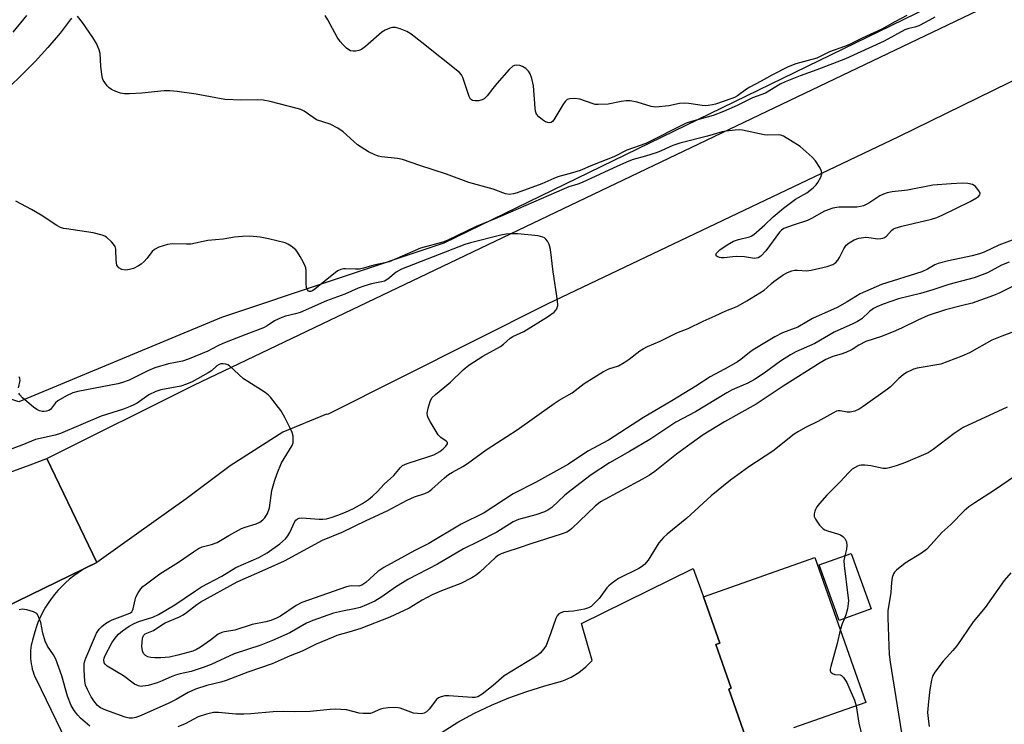
# Model space of a CAD drawing. Units: inches. Extents: x 1309764 to 1315764, y 541447 to 545448.
# Drawn here: x 1312517 to 1312799, y 542224 to 542426 of the extents above; entities that cross this region are included whole.
import ezdxf

# ---------------------------------------------------------------- set-up
doc = ezdxf.new("R2010")
doc.units = ezdxf.units.IN
doc.header["$MEASUREMENT"] = 0
for name, color, linetype in [('BLDG-Footprint', 5, 'Continuous'), ('NTRL-Trees', 3, 'Continuous'), ('TRANS-Road', 130, 'Continuous'), ('Undefined', 1, 'Continuous')]:
    doc.layers.add(name, color=color, linetype=linetype)

msp = doc.modelspace()

# ---------------------------------------------------------------- linework, layer by layer
at = {"layer": 'BLDG-Footprint', "elevation": 438.15}
msp.add_lwpolyline([(1312725.97, 542218.5), (1312720.39, 542234.38), (1312721.04, 542234.61), (1312716.65, 542247.11), (1312717.8, 542247.51), (1312713.11, 542260.83), (1312745.06, 542272.06), (1312759.65, 542230.55), (1312738.95, 542223.27)], dxfattribs=at)
at = {"layer": 'BLDG-Footprint', "elevation": 438.1}
msp.add_lwpolyline([(1312761.24, 542257.37), (1312752, 542254.05), (1312746.28, 542269.95), (1312755.52, 542273.28)], close=True, dxfattribs=at)
at = {"layer": 'NTRL-Trees'}
msp.add_polyline3d([(1312938.1, 542867.86, 0), (1312987.06, 542778.46, 0), (1313004.05, 542744.48, 0), (1313033.79, 542697.75, 0), (1313050.78, 542663.76, 0), (1313074.7, 542614.71, 0), (1313075.66, 542574.59, 0), (1312638.7, 542362.13, 0), (1312574.98, 542340.89, 0), (1312516.82, 542316.66, 0), (1312496.76, 542323.35, 0), (1312485.29, 542365.38, 0), (1312485.29, 542400.72, 0), (1312470.96, 542498.16, 0), (1312459.5, 542646.23, 0), (1312448.99, 542765.64, 0), (1312447.53, 542812.45, 0), (1312456.03, 542850.68, 0), (1312481.51, 542854.93, 0)], dxfattribs=at)
at = {"layer": 'TRANS-Road'}
for points in [[(1313299.11, 542651.46), (1313188.3, 542596.31), (1313140.02, 542572.29), (1313116.8, 542561.01), (1312961.88, 542485.81), (1312858.59, 542436.45), (1312809.83, 542412.61), (1312769.02, 542392.66), (1312668.32, 542344.66), (1312605.33, 542313.05), (1312605.11, 542313.17), (1312592.59, 542307.99), (1312577.42, 542298.31), (1312564.84, 542288.91), (1312550.62, 542278.78), (1312539.23, 542270.7), (1312524.85, 542300.45), (1312567.01, 542321.49), (1312910.74, 542485.8), (1313233.17, 542643.18), (1313253.14, 542652.93), (1313269.75, 542661.04), (1313284.03, 542668.01)], [(1312451.34, 542227.82), (1312539.23, 542270.7), (1312536.48, 542269.31), (1312535.14, 542268.57), (1312533.85, 542267.73), (1312532.6, 542266.83), (1312531.4, 542265.87), (1312530.24, 542264.86), (1312529.14, 542263.78), (1312528.08, 542262.66), (1312527.09, 542261.49), (1312526.15, 542260.27), (1312525.27, 542259), (1312524.53, 542257.83), (1312523.77, 542256.49), (1312523.08, 542255.12), (1312522.45, 542253.71), (1312521.9, 542252.28), (1312521.41, 542250.82), (1312520.73, 542248.42), (1312520.54, 542247.68), (1312520.4, 542246.93), (1312520.28, 542246.17), (1312520.21, 542245.4), (1312520.17, 542244.63), (1312520.17, 542243.88), (1312520.21, 542243.12), (1312520.28, 542242.35), (1312520.39, 542241.59), (1312520.54, 542240.84), (1312520.72, 542240.1), (1312520.94, 542239.36), (1312521.19, 542238.63), (1312521.48, 542237.92), (1312521.81, 542237.23), (1312533.23, 542213.76)], [(1312636.93, 542221.18), (1312642.71, 542224.9), (1312647.49, 542227.44), (1312652.39, 542229.77), (1312657.38, 542231.86), (1312662.47, 542233.72), (1312667.64, 542235.35), (1312672.87, 542236.73), (1312675.2, 542237.81), (1312677.38, 542239.15), (1312679.4, 542240.73), (1312681.23, 542242.53), (1312678.21, 542253.2), (1312710.22, 542268.98), (1312713.11, 542260.83), (1312717.8, 542247.51), (1312716.65, 542247.11), (1312721.04, 542234.61), (1312720.39, 542234.38), (1312725.97, 542218.5)]]:
    msp.add_lwpolyline(points, dxfattribs=at)
msp.add_lwpolyline([(1312524.85, 542300.45), (1312539.23, 542270.7), (1312451.34, 542227.82), (1312435.82, 542259.34), (1312440.44, 542264.19), (1312447.98, 542271.64), (1312455.04, 542281.21), (1312456.92, 542286.93), (1312459.85, 542297.86), (1312460.2, 542304.11), (1312460.43, 542310), (1312484.41, 542311.3), (1312487.14, 542306.18), (1312490.57, 542301.15), (1312494.27, 542298.34), (1312498.82, 542296.82), (1312504.23, 542295.66), (1312508.77, 542295.74), (1312514.4, 542296.51), (1312520.09, 542298.68)], close=True, dxfattribs=at)
for points in [[(1312531.99, 542426.62, 0), (1312531.62, 542426.14, 0), (1312528.7, 542422.35, 0), (1312525.22, 542418.23, 0), (1312521.58, 542414.27, 0), (1312517.77, 542410.46, 0), (1312514.06, 542406.89, 0)], [(1312515.28, 542422.64, 0), (1312519.13, 542427.46, 0)]]:
    msp.add_polyline3d(points, dxfattribs=at)
at = {"layer": 'Undefined'}
for points, elevation in [([(1312779.45, 542426.9), (1312777.94, 542426.04), (1312774.84, 542424.48), (1312773.78, 542424.05), (1312772.03, 542423.67), (1312770.88, 542423.27), (1312764.99, 542420.03), (1312753.83, 542415), (1312745.67, 542411.82), (1312740.91, 542410.12), (1312736.55, 542408.44), (1312735.1, 542407.71), (1312730.89, 542405.19), (1312727.18, 542403.82), (1312722.76, 542401.59), (1312718.9, 542399.87), (1312715.95, 542398.74), (1312709.71, 542397.07), (1312708.16, 542396.55), (1312696.58, 542390.71), (1312691.18, 542388.83), (1312687.4, 542386.89), (1312681.28, 542384.49), (1312677.75, 542382.96), (1312675.64, 542382.28), (1312671.42, 542381.18), (1312670.21, 542380.72), (1312666.79, 542379.21), (1312659.72, 542376.61), (1312658.64, 542376.28), (1312657.39, 542376.14), (1312656.35, 542376.3), (1312652.86, 542377.62), (1312645.88, 542379.56), (1312639.47, 542381.94), (1312631.86, 542384.4), (1312626.84, 542386.17), (1312625.4, 542386.45), (1312620.81, 542386.9), (1312619.99, 542387.07), (1312618.92, 542387.44), (1312617.14, 542388.33), (1312613.99, 542390.37), (1312612.86, 542391.29), (1312609.84, 542394.08), (1312608.35, 542395.1), (1312606.09, 542396.25), (1312602.21, 542397.56), (1312601.23, 542398.14), (1312598.67, 542400), (1312597.67, 542400.48), (1312596.64, 542400.8), (1312588.94, 542402.76), (1312586.92, 542403.17), (1312585.2, 542403.26), (1312580.82, 542403.11), (1312575.89, 542403.38), (1312567.68, 542404.86), (1312562.21, 542405.63), (1312560.19, 542405.8), (1312558.48, 542405.8), (1312552.14, 542405.19), (1312548.61, 542404.98), (1312547.16, 542404.98), (1312546.05, 542405.2), (1312544.71, 542405.66), (1312543.41, 542406.22), (1312542.73, 542406.68), (1312542.16, 542407.28), (1312541.49, 542408.17), (1312541.06, 542408.89), (1312540.85, 542409.41), (1312540.61, 542410.54), (1312540.33, 542412.86), (1312540.15, 542416.52), (1312539.85, 542417.58), (1312539.1, 542419.39), (1312538.12, 542421.13), (1312535.12, 542425.44), (1312533.7, 542427.25)], 448), ([(1312771.44, 542427.4), (1312768.02, 542425.6), (1312764.28, 542423.45), (1312758.6, 542420.9), (1312754.85, 542419.02), (1312753.62, 542418.51), (1312749.32, 542417), (1312745.61, 542415.23), (1312739.61, 542413.54), (1312737.44, 542412.69), (1312732.73, 542410.29), (1312729.69, 542408.57), (1312726.45, 542406.89), (1312725.51, 542406.31), (1312722.89, 542404.43), (1312722.04, 542403.95), (1312721.25, 542403.62), (1312716.56, 542402.05), (1312715.69, 542401.82), (1312714.52, 542401.63), (1312713.64, 542401.57), (1312712.76, 542401.61), (1312708.92, 542402.22), (1312707.75, 542402.29), (1312706.3, 542402.15), (1312703.18, 542401.55), (1312699.5, 542401.19), (1312698.16, 542401.37), (1312694.11, 542402.55), (1312692.16, 542402.97), (1312690.98, 542402.98), (1312689.57, 542402.81), (1312685.78, 542401.98), (1312682.94, 542401.86), (1312682.1, 542401.94), (1312681.53, 542402.08), (1312677.74, 542403.46), (1312676.27, 542403.6), (1312674.83, 542403.54), (1312674.07, 542403.31), (1312673.48, 542402.77), (1312672.83, 542401.81), (1312670.22, 542397.49), (1312669.87, 542397.07), (1312669.47, 542396.77), (1312668.87, 542396.66), (1312667.9, 542396.93), (1312666.96, 542397.47), (1312665.9, 542398.35), (1312665.25, 542399.17), (1312664.99, 542399.96), (1312664.87, 542400.82), (1312664.37, 542407.29), (1312663.93, 542409.32), (1312663.42, 542410.71), (1312662.98, 542411.42), (1312662.21, 542412.22), (1312661.25, 542412.82), (1312660.45, 542413.11), (1312659.66, 542413.2), (1312658.92, 542413.08), (1312658.45, 542412.86), (1312657.39, 542411.9), (1312653.87, 542407.9), (1312652.73, 542406.54), (1312651.1, 542404.4), (1312650.3, 542403.56), (1312649.72, 542403.21), (1312648.66, 542402.96), (1312647.57, 542402.94), (1312646.92, 542403.1), (1312646.38, 542403.48), (1312645.97, 542404.18), (1312644.11, 542409.66), (1312643.75, 542410.42), (1312643.24, 542411.07), (1312632.44, 542419.68), (1312629.31, 542422.07), (1312628.11, 542422.81), (1312626.22, 542423.56), (1312624.84, 542423.95), (1312624.03, 542423.97), (1312623.23, 542423.78), (1312621.93, 542423.23), (1312620.96, 542422.61), (1312616.27, 542418.52), (1312615.1, 542417.66), (1312614.33, 542417.35), (1312613.52, 542417.2), (1312612.7, 542417.16), (1312611.92, 542417.28), (1312611.44, 542417.53), (1312610.77, 542418.05), (1312609.72, 542419.08), (1312608.95, 542419.97), (1312608.16, 542421.22), (1312605.46, 542426.18), (1312604.64, 542427.39)], 450), ([(1312807.43, 542365.18), (1312797.83, 542361.63), (1312793.65, 542359.62), (1312792.32, 542359.08), (1312790.16, 542358.52), (1312783.42, 542357.13), (1312780.45, 542356.38), (1312779.47, 542355.97), (1312777.37, 542354.69), (1312775.75, 542353.94), (1312764.16, 542350.35), (1312758.1, 542347.66), (1312754.3, 542345.35), (1312751.47, 542343.73), (1312744.4, 542340.57), (1312740.18, 542338.07), (1312735.83, 542336.48), (1312733.61, 542335.3), (1312727.37, 542331.59), (1312726.34, 542330.83), (1312723.89, 542328.8), (1312722.94, 542328.14), (1312720.38, 542326.7), (1312715.03, 542323.89), (1312710.97, 542321.23), (1312704.11, 542317), (1312695.94, 542312.2), (1312685.91, 542305.76), (1312680, 542302.52), (1312674.42, 542298.88), (1312664.95, 542293.6), (1312658.59, 542290.33), (1312650.27, 542284.91), (1312643.65, 542281.62), (1312634.41, 542276.08), (1312630.35, 542274.08), (1312621.47, 542269.25), (1312619.78, 542268.08), (1312616.34, 542264.94), (1312615.19, 542264.13), (1312614.33, 542263.88), (1312612.13, 542263.97), (1312610.78, 542263.69), (1312597.99, 542259.17), (1312596.33, 542258.34), (1312591.88, 542255.28), (1312590.73, 542254.67), (1312589.13, 542254.04), (1312587.71, 542253.65), (1312583.75, 542252.84), (1312578.82, 542251.27), (1312575.85, 542250.83), (1312575.06, 542250.62), (1312574.02, 542250.07), (1312571.79, 542248.39), (1312568.98, 542246.4), (1312567.81, 542245.71), (1312566.78, 542245.28), (1312562.48, 542244.06), (1312560.07, 542243.56), (1312557.55, 542243.36), (1312555.82, 542243.36), (1312554.68, 542243.45), (1312553.87, 542243.62), (1312553.16, 542243.99), (1312552.62, 542244.6), (1312552.29, 542245.32), (1312552.15, 542246.62), (1312552.31, 542248.99), (1312552.56, 542249.72), (1312553.11, 542250.21), (1312555.47, 542251.14), (1312557.83, 542252.75), (1312558.86, 542253.34), (1312562.95, 542255.09), (1312564.01, 542255.62), (1312564.97, 542256.29), (1312567.86, 542258.62), (1312569, 542259.41), (1312579.41, 542265.13), (1312588.38, 542269.04), (1312593.07, 542271.18), (1312603.89, 542277.03), (1312609.56, 542279.34), (1312616.41, 542282.7), (1312622.46, 542285.47), (1312628.16, 542288.49), (1312630.33, 542289.43), (1312633.27, 542290.46), (1312634.29, 542290.92), (1312635.29, 542291.65), (1312638.91, 542294.92), (1312640.02, 542295.83), (1312641.2, 542296.58), (1312644.16, 542298.21), (1312645.53, 542299.05), (1312650.85, 542302.9), (1312659.75, 542308.72), (1312670.31, 542316.23), (1312671.78, 542317.16), (1312675.51, 542319.31), (1312678.95, 542321.96), (1312684.44, 542325.36), (1312686, 542326.14), (1312688.76, 542327.04), (1312690.45, 542327.99), (1312691.86, 542328.92), (1312694.88, 542331.27), (1312695.84, 542331.93), (1312697.1, 542332.54), (1312700.75, 542334.05), (1312705.47, 542336.49), (1312708.8, 542337.68), (1312713.07, 542339.86), (1312716.52, 542341.34), (1312719.57, 542342.79), (1312722.05, 542343.75), (1312723.08, 542344.23), (1312725.56, 542345.64), (1312730.51, 542348.74), (1312731.43, 542349.43), (1312732.6, 542350.61), (1312733.31, 542351.21), (1312736, 542353.12), (1312737.2, 542353.75), (1312738.47, 542354.24), (1312739.26, 542354.43), (1312740.09, 542354.46), (1312742.65, 542354.27), (1312744.04, 542354.41), (1312748.58, 542355.49), (1312750.19, 542356.06), (1312751.12, 542356.67), (1312751.67, 542357.3), (1312752.11, 542358.03), (1312753.34, 542360.55), (1312754.1, 542361.62), (1312754.93, 542362.31), (1312756.39, 542363.12), (1312757.73, 542363.56), (1312759.69, 542363.85), (1312760.55, 542363.81), (1312763.15, 542363.43), (1312764, 542363.46), (1312764.54, 542363.57), (1312765.02, 542363.76), (1312765.62, 542364.18), (1312767.03, 542365.81), (1312767.62, 542366.27), (1312768.13, 542366.51), (1312770.06, 542367.06), (1312778.49, 542369.02), (1312780.01, 542369.5), (1312781.55, 542370.19), (1312789.56, 542374.13), (1312791.43, 542375.13), (1312792.01, 542375.57), (1312792.41, 542376.06), (1312792.46, 542376.44), (1312792.19, 542377.08), (1312791.16, 542378.38), (1312790.74, 542378.73), (1312790.28, 542378.99), (1312788.97, 542379.26), (1312787.29, 542379.32), (1312784.14, 542379.17), (1312778.93, 542378.78), (1312771.6, 542377.39), (1312767.25, 542376.87), (1312765.83, 542376.6), (1312764.73, 542376.23), (1312763.68, 542375.76), (1312760.53, 542373.59), (1312759.01, 542372.85), (1312758.2, 542372.63), (1312757.09, 542372.53), (1312751.91, 542372.52), (1312750.26, 542372.17), (1312747.88, 542371.32), (1312744.16, 542369.27), (1312742.99, 542368.71), (1312738.84, 542367.36), (1312736.23, 542366.34), (1312735.53, 542365.93), (1312734.93, 542365.35), (1312730.98, 542360.01), (1312729.55, 542358.49), (1312728.79, 542357.96), (1312728.28, 542357.83), (1312727.74, 542357.82), (1312724.9, 542358.21), (1312722.64, 542358.33), (1312721.53, 542358.28), (1312719.11, 542357.93), (1312718.26, 542357.95), (1312717.73, 542358.04), (1312717.04, 542358.33), (1312716.74, 542358.58), (1312716.67, 542358.73), (1312716.86, 542359.26), (1312717.79, 542360.22), (1312719.93, 542361.73), (1312721.78, 542362.75), (1312723.17, 542363.22), (1312726.31, 542363.99), (1312726.84, 542364.21), (1312727.57, 542364.68), (1312730.72, 542367.43), (1312733.13, 542369.72), (1312736.06, 542372.17), (1312739.48, 542374.74), (1312742.75, 542376.58), (1312744.62, 542378.06), (1312745.45, 542378.9), (1312745.94, 542379.59), (1312746.76, 542381.07), (1312747.1, 542382.07), (1312747.02, 542382.82), (1312746.53, 542383.81), (1312745.26, 542385.77), (1312744.31, 542386.84), (1312740.84, 542389.85), (1312738.13, 542391.6), (1312736.12, 542392.79), (1312735.33, 542393.1), (1312734.76, 542393.19), (1312731.59, 542393.14), (1312730.5, 542393.24), (1312724.37, 542394.56), (1312723.56, 542394.61), (1312722.25, 542394.55), (1312719.64, 542394.25), (1312718.53, 542394.05), (1312714.25, 542392.85), (1312706.35, 542390.86), (1312704.4, 542390.2), (1312701.01, 542388.64), (1312699.84, 542388.19), (1312696.56, 542387.11), (1312693.02, 542386.12), (1312691.75, 542385.7), (1312688.45, 542384.24), (1312678.4, 542379.55), (1312677.11, 542379.07), (1312674.54, 542378.29), (1312673.17, 542377.76), (1312653.43, 542369.11), (1312648.16, 542367.03), (1312639.7, 542362.96), (1312638.39, 542362.5), (1312632.05, 542360.69), (1312623, 542356.86), (1312621.77, 542356.51), (1312618.65, 542355.86), (1312615.66, 542355), (1312614.5, 542354.75), (1312613.36, 542354.69), (1312610.5, 542354.84), (1312609.95, 542354.8), (1312609.13, 542354.6), (1312608.36, 542354.23), (1312607.62, 542353.73), (1312601.74, 542348.98), (1312601.06, 542348.54), (1312600.46, 542348.31), (1312600.15, 542348.3), (1312599.87, 542348.45), (1312599.61, 542348.79), (1312599.37, 542349.5), (1312599.27, 542350.65), (1312599.21, 542354.2), (1312599.12, 542355.06), (1312598.97, 542355.6), (1312598.5, 542356.62), (1312597.51, 542358.38), (1312596.77, 542359.6), (1312596.25, 542360.26), (1312594.94, 542361.3), (1312593.98, 542361.88), (1312593.2, 542362.22), (1312588.4, 542363.45), (1312586.08, 542363.87), (1312583.1, 542364.13), (1312581.03, 542364.08), (1312578.68, 542363.85), (1312575.46, 542363.32), (1312571.05, 542362.9), (1312566.13, 542361.91), (1312564.95, 542361.87), (1312560.9, 542361.99), (1312559.49, 542361.82), (1312556.99, 542361.03), (1312555.72, 542360.4), (1312555.11, 542359.82), (1312553.51, 542357.73), (1312552.75, 542356.87), (1312551.91, 542356.11), (1312551.21, 542355.66), (1312549.69, 542354.94), (1312548.61, 542354.59), (1312547.46, 542354.46), (1312546.4, 542354.64), (1312545.53, 542355.1), (1312545.2, 542355.44), (1312544.99, 542355.9), (1312544.77, 542357.27), (1312544.68, 542360.42), (1312544.47, 542361.2), (1312544.03, 542361.89), (1312543.47, 542362.54), (1312542.03, 542363.91), (1312541.54, 542364.19), (1312540.72, 542364.5), (1312538.14, 542365.13), (1312530.52, 542366.23), (1312529.66, 542366.41), (1312528.83, 542366.68), (1312527.8, 542367.25), (1312523.28, 542370.15), (1312520.52, 542371.83), (1312515.99, 542374.17)], 446), ([(1312800.77, 542356.73), (1312798.62, 542355.82), (1312794.56, 542353.62), (1312790.72, 542352.21), (1312783.47, 542350.28), (1312778.92, 542348.79), (1312775.33, 542347.74), (1312769.07, 542346.2), (1312764.67, 542344.68), (1312762.86, 542343.95), (1312761.9, 542343.43), (1312760.7, 542342.6), (1312758.5, 542340.5), (1312757.33, 542339.68), (1312756.01, 542339.03), (1312750.6, 542336.63), (1312745.06, 542333.39), (1312739.67, 542330.99), (1312738.09, 542330.2), (1312735.21, 542328.33), (1312730.5, 542324.89), (1312727.82, 542323.09), (1312725.88, 542322.04), (1312721.41, 542320.13), (1312719.82, 542319.32), (1312710.9, 542313.81), (1312705.24, 542310.87), (1312697.73, 542305.89), (1312691.94, 542302.45), (1312686.2, 542299.18), (1312680.98, 542295.8), (1312675.21, 542291.43), (1312673.41, 542289.97), (1312669.64, 542286.46), (1312668.54, 542285.61), (1312667.52, 542285.13), (1312665.08, 542284.27), (1312660.12, 542282.93), (1312658.58, 542282.32), (1312653.89, 542279.36), (1312648.61, 542276.64), (1312644.32, 542274.54), (1312636.91, 542270.17), (1312628.38, 542265.74), (1312624.81, 542263.62), (1312620.95, 542260.85), (1312618.97, 542259.61), (1312616.58, 542258.52), (1312614.69, 542257.77), (1312613.11, 542257.36), (1312609.67, 542256.73), (1312607.12, 542256.15), (1312601.13, 542254.03), (1312599.32, 542253.23), (1312594.58, 542250.54), (1312589.59, 542248.29), (1312586.2, 542246.93), (1312578.62, 542244.52), (1312572, 542241.42), (1312569.75, 542240.52), (1312566.22, 542239.37), (1312563.12, 542238.72), (1312561.78, 542238.36), (1312560.71, 542237.98), (1312558, 542236.73), (1312556.51, 542236.15), (1312553.91, 542235.44), (1312552.45, 542235.17), (1312551.91, 542235.16), (1312551.17, 542235.27), (1312549.99, 542235.81), (1312546.83, 542238.15), (1312542.22, 542240.95), (1312541.6, 542241.5), (1312541.35, 542241.94), (1312541.25, 542242.72), (1312541.32, 542243.27), (1312541.49, 542243.79), (1312543.55, 542247.6), (1312544.15, 542248.58), (1312544.85, 542249.48), (1312545.46, 542250.1), (1312546.6, 542251.05), (1312548.51, 542252.45), (1312549.93, 542253.2), (1312551.22, 542253.7), (1312555.25, 542255), (1312556.94, 542255.73), (1312561.57, 542258.52), (1312567.5, 542262.58), (1312569.19, 542263.65), (1312575.09, 542266.78), (1312579.05, 542269.19), (1312585.65, 542272.08), (1312588.07, 542273.44), (1312591.68, 542275.99), (1312593.33, 542277.43), (1312593.99, 542278.3), (1312594.55, 542279.26), (1312595.96, 542282.38), (1312596.27, 542282.81), (1312596.76, 542283.18), (1312597.2, 542283.34), (1312598.04, 542283.41), (1312602.94, 542283.07), (1312604.02, 542283.07), (1312605.07, 542283.18), (1312606.38, 542283.52), (1312608.32, 542284.24), (1312610.48, 542285.11), (1312612.77, 542286.16), (1312615.41, 542287.56), (1312617.13, 542288.72), (1312618.27, 542289.62), (1312619.69, 542290.96), (1312621.6, 542293.08), (1312624.35, 542295.58), (1312626.24, 542297.87), (1312626.88, 542298.46), (1312628.18, 542299.07), (1312634.44, 542301.04), (1312635.84, 542301.55), (1312637.56, 542302.51), (1312638.47, 542303.2), (1312639.27, 542303.95), (1312639.74, 542304.67), (1312639.77, 542305), (1312639.7, 542305.16), (1312639.39, 542305.46), (1312637.87, 542306.46), (1312637.12, 542307.28), (1312634.75, 542311.11), (1312634.2, 542312.15), (1312634, 542312.68), (1312633.93, 542313.49), (1312634.19, 542314.89), (1312634.76, 542316.83), (1312635.29, 542317.81), (1312636.31, 542318.8), (1312640.61, 542322.35), (1312644.23, 542325.89), (1312645.85, 542327.2), (1312649.9, 542329.83), (1312654.91, 542332.56), (1312655.81, 542333.22), (1312657.76, 542334.95), (1312658.45, 542335.44), (1312661.65, 542336.82), (1312668.46, 542341.08), (1312670.33, 542342.38), (1312670.86, 542342.93), (1312671.1, 542343.34), (1312671.35, 542344.31), (1312671.32, 542345.74), (1312670.05, 542353.93), (1312669.28, 542360.39), (1312668.93, 542361.78), (1312668.42, 542362.73), (1312667.94, 542363.35), (1312667.56, 542363.69), (1312667.08, 542363.92), (1312665.74, 542364.25), (1312659.93, 542364.89), (1312657.67, 542364.88), (1312656.53, 542364.75), (1312655.08, 542364.44), (1312646.39, 542362.29), (1312644.7, 542361.8), (1312626.59, 542354.7), (1312625, 542353.84), (1312622.67, 542351.89), (1312621.66, 542351.31), (1312620.85, 542351.08), (1312618.01, 542350.55), (1312615.76, 542349.89), (1312614.17, 542349.27), (1312610.36, 542347.51), (1312605.1, 542345.61), (1312597.48, 542342.33), (1312596.19, 542341.93), (1312593.35, 542341.28), (1312592.25, 542340.91), (1312590.18, 542339.9), (1312588.09, 542338.48), (1312587.02, 542337.92), (1312581.95, 542336.04), (1312575.33, 542333.41), (1312573.93, 542332.78), (1312571.07, 542331.24), (1312565.69, 542329.02), (1312563.74, 542328.37), (1312559.8, 542327.59), (1312555.89, 542326.43), (1312554.08, 542325.64), (1312548.46, 542322.88), (1312546.33, 542322.12), (1312545.22, 542321.85), (1312533.76, 542319.62), (1312532.33, 542319.25), (1312530.5, 542318.4), (1312528, 542316.99), (1312527.37, 542316.45), (1312526.26, 542314.85), (1312525.9, 542314.52), (1312525.48, 542314.26), (1312524.78, 542314.01), (1312524.11, 542313.92), (1312523.58, 542313.95), (1312522.81, 542314.13), (1312522.06, 542314.46), (1312521.11, 542315.15), (1312517.94, 542317.88), (1312517.14, 542318.7), (1312516.85, 542319.16)], 444), ([(1312807.07, 542352.4), (1312798.07, 542347.95), (1312796.31, 542347.15), (1312790.15, 542345.01), (1312787.44, 542344.27), (1312782.54, 542343.11), (1312777.59, 542341.42), (1312774.62, 542340.13), (1312770.07, 542337.87), (1312768.17, 542337.02), (1312764.16, 542335.44), (1312759.69, 542333.97), (1312757.67, 542332.93), (1312755.74, 542331.73), (1312753.94, 542330.87), (1312752.62, 542330.38), (1312750.26, 542329.71), (1312748.26, 542328.82), (1312746.63, 542327.89), (1312736.02, 542321.17), (1312728.23, 542316.01), (1312719.15, 542310.95), (1312713.08, 542307.23), (1312709.57, 542304.8), (1312705.37, 542301.73), (1312699.22, 542296.75), (1312697.7, 542295.66), (1312695.7, 542294.52), (1312683.61, 542288.06), (1312682.07, 542286.79), (1312675.39, 542280.42), (1312674.71, 542279.85), (1312673.98, 542279.39), (1312672.35, 542278.77), (1312663.63, 542276.04), (1312660.29, 542274.82), (1312656.45, 542273.63), (1312655.12, 542273.12), (1312654.4, 542272.73), (1312653.51, 542272.12), (1312649.03, 542267.84), (1312647.94, 542266.99), (1312646.78, 542266.24), (1312643.54, 542264.63), (1312638.03, 542262.56), (1312635.38, 542261.38), (1312632.53, 542259.85), (1312628.72, 542257.61), (1312623.23, 542255), (1312614.89, 542251.74), (1312611.49, 542250.68), (1312608.03, 542249.7), (1312606.94, 542249.3), (1312602.1, 542247.21), (1312598.11, 542245.28), (1312594.63, 542243.86), (1312589.51, 542241.64), (1312582.5, 542239.25), (1312576.28, 542236.81), (1312574.79, 542236.36), (1312570.78, 542235.39), (1312567.48, 542234.34), (1312565.36, 542233.36), (1312562, 542231.4), (1312559.89, 542230.3), (1312551.89, 542226.85), (1312550.38, 542226.26), (1312549.49, 542226.03), (1312548.46, 542226.05), (1312547.34, 542226.35), (1312541.8, 542228.29), (1312540.3, 542229.02), (1312539.42, 542229.71), (1312538.34, 542231), (1312537.57, 542232.19), (1312536.52, 542234.22), (1312535.96, 542235.52), (1312535.74, 542236.64), (1312535.57, 542239.86), (1312535.6, 542241.6), (1312535.78, 542242.45), (1312536.08, 542243.28), (1312538.52, 542249.03), (1312539.14, 542250.37), (1312539.92, 542251.54), (1312540.67, 542252.34), (1312541.74, 542253.17), (1312542.65, 542253.75), (1312543.64, 542254.22), (1312545.17, 542254.84), (1312548.21, 542255.9), (1312548.9, 542256.26), (1312549.22, 542256.52), (1312549.46, 542256.88), (1312549.66, 542257.38), (1312550.17, 542259.94), (1312550.43, 542260.75), (1312551.07, 542261.97), (1312551.84, 542263.12), (1312552.4, 542263.74), (1312553.06, 542264.3), (1312557.3, 542267.39), (1312562.67, 542270.78), (1312566.91, 542273.72), (1312568.41, 542274.67), (1312569.44, 542275.12), (1312572.11, 542275.8), (1312573.72, 542276.39), (1312577.04, 542278.4), (1312580.69, 542280.36), (1312581.78, 542280.81), (1312584.88, 542281.78), (1312585.96, 542282.22), (1312586.86, 542282.86), (1312587.43, 542283.45), (1312588.12, 542284.7), (1312588.7, 542286.33), (1312589.43, 542291.26), (1312590.18, 542293.98), (1312590.9, 542296.17), (1312592.14, 542299.19), (1312595.18, 542304.18), (1312595.47, 542304.96), (1312595.55, 542305.48), (1312595.5, 542306.83), (1312595.25, 542307.91), (1312594.78, 542308.99), (1312593.16, 542312.19), (1312591.94, 542314.22), (1312589.05, 542318.01), (1312588.44, 542318.65), (1312587.51, 542319.35), (1312582.48, 542322.48), (1312581.26, 542323.32), (1312577.23, 542327.06), (1312576.75, 542327.34), (1312576.23, 542327.51), (1312575.44, 542327.61), (1312574.75, 542327.56), (1312574.26, 542327.4), (1312573.67, 542327.04), (1312572.07, 542325.61), (1312571.11, 542324.97), (1312566.53, 542322.47), (1312564.97, 542321.72), (1312563.3, 542321.23), (1312557.54, 542320.09), (1312556.13, 542319.69), (1312554.14, 542318.7), (1312550.76, 542316.34), (1312549.86, 542315.81), (1312548.82, 542315.34), (1312546.85, 542314.63), (1312540.45, 542312.61), (1312528.85, 542307.62), (1312527.29, 542307.18), (1312521.67, 542305.92), (1312517.74, 542304.29), (1312513.32, 542302.63)], 442), ([(1312802, 542336.74), (1312798.66, 542335.56), (1312795.8, 542334.33), (1312789.39, 542330.74), (1312787.25, 542329.77), (1312781.19, 542327.53), (1312774.44, 542326.31), (1312773.38, 542326.03), (1312772.6, 542325.71), (1312771.34, 542325.06), (1312770.4, 542324.45), (1312769.15, 542323.4), (1312766.72, 542321.04), (1312765.87, 542320.32), (1312758.94, 542315.32), (1312757.77, 542314.58), (1312756.54, 542314.02), (1312755.17, 542313.75), (1312754.32, 542313.78), (1312752.33, 542314.15), (1312751.78, 542314.12), (1312751.25, 542313.98), (1312750.21, 542313.49), (1312745.89, 542311.03), (1312742.6, 542309.44), (1312740.36, 542308.24), (1312739.17, 542307.41), (1312733.06, 542302.6), (1312726.15, 542298.06), (1312720.87, 542294.29), (1312715.36, 542289.79), (1312708.36, 542283.36), (1312702.73, 542278.78), (1312701.65, 542277.82), (1312700.39, 542276.29), (1312697.29, 542271.32), (1312696.19, 542270.09), (1312695.36, 542269.42), (1312694.6, 542268.96), (1312688.79, 542266.03), (1312686.65, 542264.55), (1312686, 542263.99), (1312685.43, 542263.36), (1312683.26, 542260.35), (1312682.02, 542259.06), (1312680.92, 542258.09), (1312680.17, 542257.66), (1312679.06, 542257.32), (1312675.84, 542256.73), (1312672.97, 542256.49), (1312672.23, 542256.27), (1312671.66, 542255.92), (1312671.19, 542255.33), (1312670.85, 542254.58), (1312669.4, 542250.49), (1312668, 542246.9), (1312667.42, 542245.93), (1312666.37, 542244.7), (1312665.75, 542244.15), (1312664.79, 542243.49), (1312655.96, 542238.13), (1312652.86, 542235.38), (1312649.65, 542232.88), (1312648.46, 542232.14), (1312647.67, 542231.95), (1312646.82, 542231.94), (1312640.15, 542232.49), (1312639.03, 542232.4), (1312637.95, 542232.14), (1312637.21, 542231.84), (1312636.57, 542231.36), (1312634.48, 542228.66), (1312633.72, 542227.88), (1312633.07, 542227.48), (1312632.29, 542227.33), (1312631.17, 542227.35), (1312630.04, 542227.52), (1312626.2, 542228.9), (1312625.64, 542229.03), (1312624.79, 542229.1), (1312622.76, 542229.02), (1312621.33, 542228.84), (1312620.52, 542228.59), (1312618.2, 542227.58), (1312617.67, 542227.42), (1312616.79, 542227.34), (1312615.61, 542227.37), (1312614.42, 542227.52), (1312610.76, 542228.46), (1312607.59, 542228.63), (1312606.14, 542228.56), (1312600.36, 542227.96), (1312595.91, 542227.82), (1312592.82, 542227.92), (1312589.74, 542227.88), (1312583.33, 542227.27), (1312581.37, 542227.17), (1312579.1, 542227.2), (1312574.12, 542227.7), (1312572.65, 542227.66), (1312570.7, 542227.23), (1312568.3, 542226.45), (1312564.52, 542224.4), (1312562.49, 542223.53)], 440), ([(1312516.74, 542320.72), (1312517.24, 542322.85), (1312517.18, 542323.35), (1312516.99, 542323.83)], 444), ([(1312800.18, 542315.2), (1312787.62, 542309.34), (1312785.04, 542307.59), (1312778.98, 542303.06), (1312777.53, 542302.11), (1312771.1, 542299.29), (1312768.36, 542298.33), (1312766.42, 542297.75), (1312765.63, 542297.62), (1312764.62, 542297.6), (1312761.1, 542298.35), (1312759.41, 542298.55), (1312758.31, 542298.58), (1312757.78, 542298.5), (1312757.26, 542298.3), (1312755.78, 542297.36), (1312754.68, 542296.39), (1312752.33, 542293.73), (1312748.54, 542289.93), (1312746.41, 542287.53), (1312745.69, 542286.62), (1312745.24, 542285.89), (1312745.04, 542285.38), (1312744.88, 542284.58), (1312744.91, 542283.8), (1312745.24, 542283.04), (1312746.45, 542281.38), (1312747.45, 542280.33), (1312747.92, 542280.02), (1312748.72, 542279.69), (1312751.57, 542278.89), (1312752.39, 542278.59), (1312753.13, 542278.11), (1312753.63, 542277.53), (1312754.11, 542276.62), (1312754.26, 542275.55), (1312754.16, 542274.46), (1312753.64, 542272.6)], 438), ([(1312802.58, 542295.51), (1312796.6, 542291.34), (1312790.92, 542287.77), (1312789.2, 542286.61), (1312787.87, 542285.46), (1312784.04, 542281.52), (1312781.45, 542279.24), (1312778.43, 542275.77), (1312777.08, 542274.36), (1312775.69, 542273.35), (1312771, 542270.47), (1312768.52, 542268.48), (1312767.93, 542267.88), (1312767.62, 542267.43), (1312767.25, 542266.36), (1312767.02, 542264.92), (1312766.82, 542262.02), (1312766.03, 542256.84), (1312765.96, 542254.83), (1312766.25, 542246.77), (1312766.41, 542244.33), (1312766.68, 542242.06), (1312770.33, 542219.41)], 436), ([(1312753.64, 542272.6), (1312753.39, 542271.23), (1312753.45, 542269.75), (1312754.56, 542261.23), (1312754.69, 542259.77), (1312754.64, 542258.88), (1312754.39, 542257.41), (1312753.98, 542255.67), (1312753.62, 542254.63)], 438), ([(1312801.28, 542267.73), (1312799.39, 542265.54), (1312793.94, 542257.75), (1312790.47, 542253.62), (1312785.74, 542246.76), (1312784.62, 542245.41), (1312782.78, 542243.45), (1312781.88, 542242.37), (1312779.44, 542239.25), (1312778.77, 542238.05), (1312778.48, 542236.93), (1312778.03, 542234.3), (1312777.61, 542230.79), (1312777.41, 542227.7), (1312777.63, 542225.12), (1312777.87, 542223.7)], 434), ([(1312537.22, 542223.71), (1312534.52, 542226.05), (1312533.76, 542226.89), (1312532.75, 542228.22), (1312531.9, 542229.67), (1312530.81, 542232.32), (1312529.14, 542238.19), (1312527.43, 542242.95), (1312526.79, 542244.23), (1312525.12, 542246.67), (1312524.44, 542248.11), (1312523.75, 542250.38), (1312523.12, 542253.48), (1312522.44, 542255.39), (1312521.98, 542256.05), (1312521.07, 542256.56), (1312519.18, 542257.1), (1312517.81, 542257.26), (1312516.99, 542257.11)], 440), ([(1312753.62, 542254.63), (1312752.95, 542253.07), (1312752.38, 542251.22)], 438), ([(1312752.38, 542251.22), (1312751.44, 542247.47), (1312749.61, 542240.88), (1312749.46, 542240.06), (1312749.47, 542239.57), (1312749.64, 542239.18), (1312750.12, 542238.8), (1312750.76, 542238.59), (1312752.3, 542238.47), (1312752.74, 542238.26), (1312753.31, 542237.7), (1312754.21, 542236.25), (1312754.83, 542234.94), (1312756.44, 542231.21), (1312756.93, 542229.59)], 438), ([(1312756.93, 542229.59), (1312757.67, 542224.63), (1312758.38, 542221.81)], 438)]:
    msp.add_lwpolyline(points, dxfattribs=dict(at, elevation=elevation))

doc.saveas('drawing.dxf')
